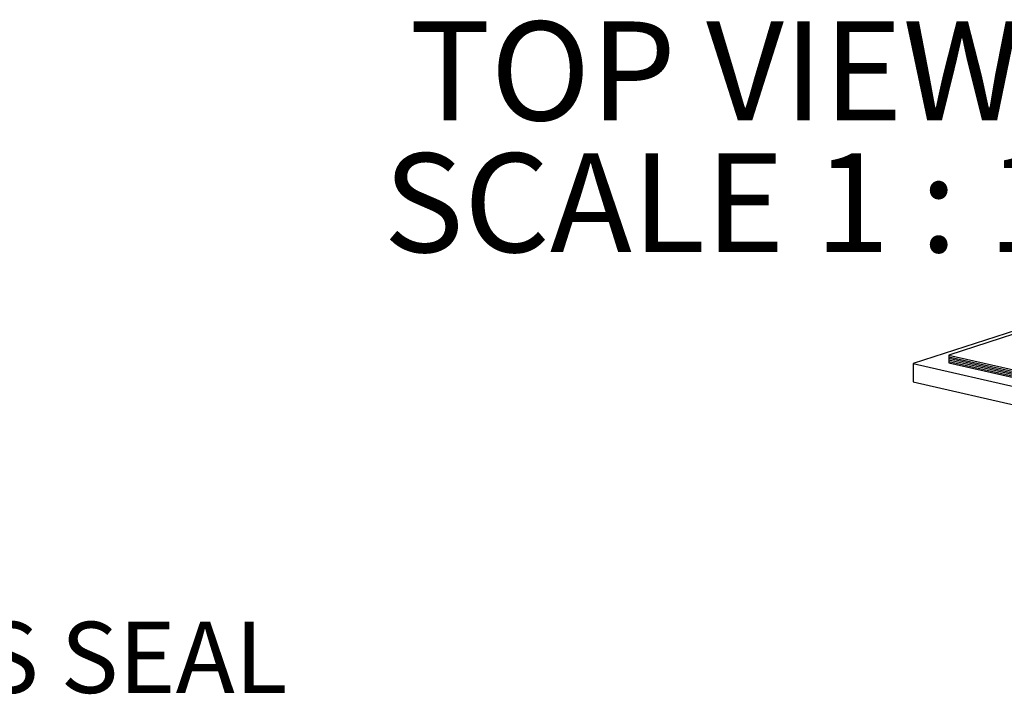
# Model space of a CAD drawing. Extents: x 0.9 to 16.1, y 0.6 to 10.4.
# Drawn here: x 12.3 to 13.6, y 4.5 to 5.4 of the extents above; entities that cross this region are included whole.
import ezdxf

# ---------------------------------------------------------------- set-up
doc = ezdxf.new("R2010")
doc.units = 0
doc.header["$MEASUREMENT"] = 0
doc.linetypes.add('SLD-SOLID', pattern=[0])
doc.layers.get('0').update_dxf_attribs({"linetype": 'CONTINUOUS'})
doc.layers.add('SLD-0', color=179, linetype='SLD-SOLID')
doc.styles.add('SLDTEXTSTYLE1', font='GOTHIC.TTF', dxfattribs={"width": 0.913})
doc.styles.add('SLDTEXTSTYLE2', font='GOTHICB.TTF', dxfattribs={"width": 0.913})

# ---------------------------------------------------------------- blocks, each defined once
blk = doc.blocks.new('SW_NOTE_30')
at = {"layer": 'SLD-0', "attachment_point": 1, "style": 'SLDTEXTSTYLE2'}
for s, insert, char_height in [('TOP VIEW ', (0, 1.643), 1.3021), ('SCALE 1 : 1', (-0.345, -0.093), 1.30208)]:
    blk.add_mtext(s, dxfattribs=dict(at, insert=insert, char_height=char_height))
blk = doc.blocks.new('SW_NOTE_34')
at = {"layer": 'SLD-0', "insert": (0.02, 0.42), "char_height": 0.9375, "attachment_point": 1, "style": 'SLDTEXTSTYLE1'}
blk.add_mtext('LENS SEAL', dxfattribs=at)

msp = doc.modelspace()

# ---------------------------------------------------------------- linework, layer by layer
at = {"layer": 'SLD-0', "color": 179, "linetype": 'SLD-SOLID'}
for p, q in [((14.2419, 5.2204), (13.4713, 4.9701)), ((14.2415, 5.2161), (13.5183, 4.9812)), ((13.5183, 4.9812), (14.7522, 4.6987)), ((13.5183, 4.9812), (13.5183, 4.9792)), ((13.5183, 4.9792), (14.7522, 4.6967)), ((13.5183, 4.9792), (13.5183, 4.9771)), ((13.5183, 4.9792), (14.7522, 4.6967)), ((13.4713, 4.9701), (13.4712, 4.946)), ((13.4713, 4.9701), (14.7566, 4.6758)), ((13.5183, 4.9771), (14.7522, 4.6947)), ((13.5183, 4.9771), (13.5183, 4.9751)), ((13.5183, 4.9771), (14.7522, 4.6947)), ((13.5183, 4.9751), (14.7522, 4.6926)), ((13.5183, 4.9751), (13.5183, 4.9731)), ((13.5183, 4.9751), (14.7522, 4.6926)), ((13.5183, 4.9731), (14.7522, 4.6906)), ((13.5183, 4.9731), (14.7522, 4.6906)), ((13.5183, 4.9731), (13.5183, 4.9711)), ((13.5183, 4.9711), (14.7522, 4.6886)), ((13.4712, 4.946), (14.7565, 4.6518))]:
    msp.add_line(p, q, dxfattribs=at)

# ---------------------------------------------------------------- block references
at = {"color": 7, "linetype": 'CONTINUOUS', "xscale": 0.1, "yscale": 0.1, "zscale": 0.1}
for name, p in [('SW_NOTE_30', (12.8081, 5.2564)), ('SW_NOTE_34', (12.0044, 4.5881))]:
    msp.add_blockref(name, p, dxfattribs=at)

doc.saveas('drawing.dxf')
